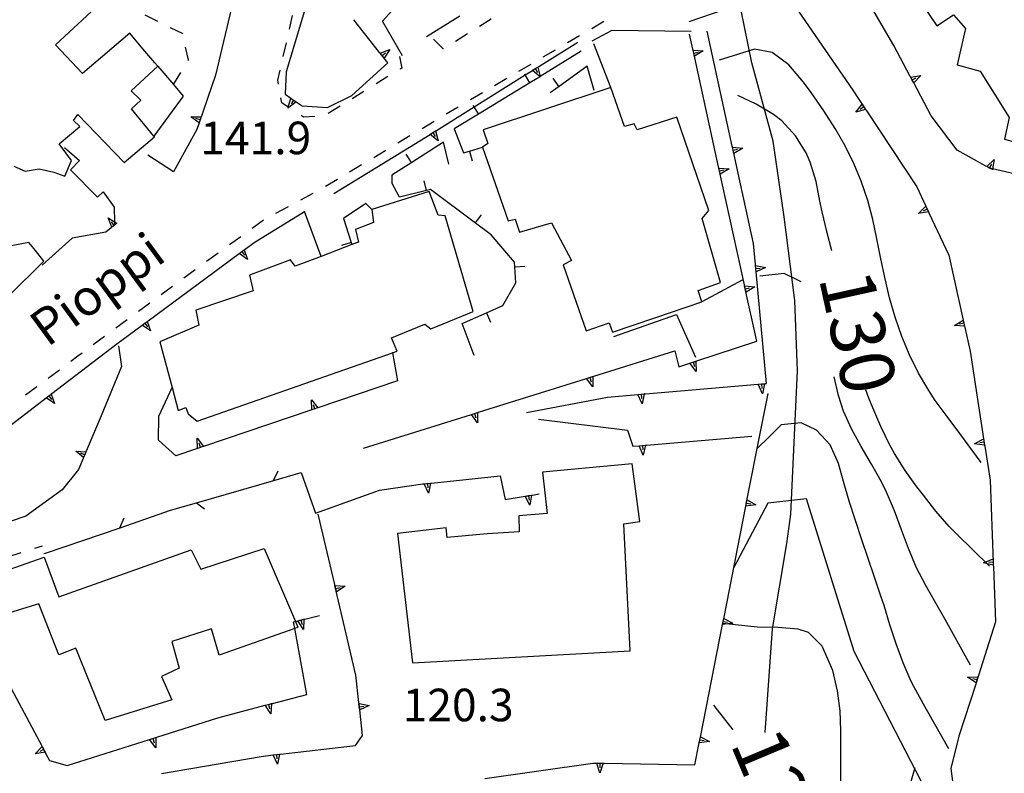
# Model space of a CAD drawing. Units: metres. Extents: x 482365 to 486304, y 4503083 to 4506174.
# Drawn here: x 482532 to 482630, y 4503227 to 4503302 of the extents above; entities that cross this region are included whole.
import ezdxf

# ---------------------------------------------------------------- set-up
doc = ezdxf.new("R2010")
doc.units = ezdxf.units.M
doc.header["$MEASUREMENT"] = 0
for name, color, linetype in [("'03 edificio civile", 250, 'Continuous'), ('curva direttrice a 10 mt', 254, 'Continuous'), ('curva intermedia a 2 mt', 254, 'Continuous'), ('EDIFICIO', 250, 'Continuous'), ('GRADINI', 254, 'Continuous'), ('IMPLUVIO', 254, 'Continuous'), ('marciapiede - spartitraffico', 254, 'Continuous'), ('muro di sostegno', 254, 'Continuous'), ('muro di sostegno v', 254, 'Continuous'), ('muro divisorio', 254, 'Continuous'), ('muro divisorio v', 254, 'Continuous'), ('punto quotato a terra', 254, 'Continuous'), ('recinzione', 254, 'Continuous'), ('recinzione v', 254, 'Continuous'), ('TOPO01', 250, 'Continuous'), ('TOPO02', 250, 'Continuous')]:
    doc.layers.add(name, color=color, linetype=linetype)
doc.styles.add('SIMPLEX', font='SIMPLEX')

msp = doc.modelspace()

# ---------------------------------------------------------------- linework, layer by layer
at = {"layer": "'03 edificio civile", "flags": 128}
msp.add_lwpolyline([(482533.983, 4503277.477), (482533.147, 4503278.524), (482532.468, 4503279.32), (482526.468, 4503278.195), (482530.405, 4503273.922)], close=True, dxfattribs=at)
at = {"layer": 'curva direttrice a 10 mt', "color": 254, "linetype": 'Continuous'}
msp.add_line((482602.546, 4503230.857), (482600.632, 4503233.311), dxfattribs=at)
at = {"layer": 'curva direttrice a 10 mt', "color": 254, "linetype": 'Continuous', "flags": 128}
for points in [[(482612.381, 4503278.515), (482611.865, 4503280.444), (482611.396, 4503282.389), (482611.193, 4503283.437), (482610.803, 4503285.405), (482610.232, 4503287.318), (482609.826, 4503288.24), (482608.756, 4503289.959), (482607.381, 4503291.428), (482606.568, 4503292.061), (482604.85, 4503293.084), (482603.029, 4503293.967)], [(482628.062, 4503247.141), (482624.765, 4503250.344), (482624.03, 4503251.094), (482622.726, 4503252.602), (482621.491, 4503254.188), (482620.843, 4503255.031), (482619.671, 4503256.655), (482618.6, 4503258.343), (482618.1, 4503259.241), (482617.232, 4503261.046), (482616.451, 4503262.898), (482616.068, 4503263.858), (482615.771, 4503264.663)]]:
    msp.add_lwpolyline(points, dxfattribs=at)
at = {"layer": 'curva intermedia a 2 mt', "color": 254, "linetype": 'Continuous'}
msp.add_line((482606.007, 4503253.42), (482602.616, 4503247.006), dxfattribs=at)
at = {"layer": 'curva intermedia a 2 mt', "color": 254, "linetype": 'Continuous', "flags": 128}
for points in [[(482627.232, 4503257.453), (482625.107, 4503260.328), (482623.834, 4503262.016), (482622.662, 4503263.633), (482622.014, 4503264.625), (482621.006, 4503266.351), (482620.115, 4503268.148), (482619.334, 4503269.999), (482618.662, 4503271.898), (482618.1, 4503273.843), (482617.662, 4503275.726), (482617.248, 4503277.702), (482616.865, 4503279.687), (482616.443, 4503281.624), (482615.951, 4503283.507), (482615.295, 4503285.444), (482614.561, 4503287.194), (482613.701, 4503288.937), (482612.701, 4503290.663), (482611.568, 4503292.429), (482610.311, 4503294.256), (482609.561, 4503295.279), (482608.084, 4503297.006), (482606.451, 4503298.225), (482604.662, 4503298.553), (482602.561, 4503297.904), (482601.17, 4503297.475)], [(482609.318, 4503275.42), (482607.623, 4503276.256), (482605.201, 4503275.99)], [(482626.155, 4503237.305), (482623.483, 4503242.125), (482622.71, 4503243.469), (482621.71, 4503245.211), (482620.788, 4503246.977), (482619.983, 4503248.89), (482619.304, 4503250.765), (482618.608, 4503252.648), (482617.827, 4503254.499), (482617.319, 4503255.523), (482616.319, 4503257.296), (482615.287, 4503259.046), (482614.327, 4503260.788), (482613.529, 4503262.554), (482613.029, 4503264.124), (482612.6, 4503265.968)], [(482624.007, 4503228.977), (482621.937, 4503232.641), (482621.491, 4503233.406), (482620.515, 4503235.156), (482620.257, 4503235.68), (482619.46, 4503237.515), (482618.772, 4503239.398), (482618.155, 4503241.312), (482617.562, 4503243.218), (482617.257, 4503244.155), (482616.632, 4503246.038), (482615.983, 4503247.905), (482615.343, 4503249.773), (482614.718, 4503251.671), (482614.108, 4503253.601), (482613.53, 4503255.569), (482613.021, 4503257.343), (482612.218, 4503259.202), (482610.843, 4503260.679), (482609.312, 4503261.382), (482607.343, 4503261.209), (482606.132, 4503260.014), (482604.944, 4503258.842)], [(482621.772, 4503224.797), (482614.608, 4503238.648), (482609.851, 4503253.851), (482606.007, 4503253.42)], [(482613.265, 4503217.429), (482613.265, 4503220.898), (482613.265, 4503222.444), (482613.257, 4503224.452), (482613.257, 4503226.452), (482613.265, 4503228.444), (482613.265, 4503230.78), (482613.187, 4503232.757), (482612.944, 4503234.749), (482612.46, 4503236.773), (482611.397, 4503239.179), (482610.038, 4503240.53), (482609.038, 4503240.882), (482607.015, 4503241.023), (482604.937, 4503241.068), (482601.522, 4503241.428)]]:
    msp.add_lwpolyline(points, dxfattribs=at)
at = {"layer": 'EDIFICIO', "linetype": 'Continuous', "flags": 128}
for points in [[(482634.528, 4503307.484), (482632.341, 4503306.141), (482628.614, 4503311.93), (482627.395, 4503312.203), (482625.052, 4503310.663), (482623.474, 4503309.46), (482624.333, 4503308.179), (482620.645, 4503305.96), (482620.333, 4503304.616), (482622.811, 4503300.89), (482624.482, 4503301.983), (482625.685, 4503300.609), (482624.842, 4503297), (482627.115, 4503296.367), (482630.029, 4503291.758), (482629.553, 4503289.602), (482633.811, 4503288.461), (482639.201, 4503287.384), (482642.881, 4503286.595), (482643.982, 4503290.962), (482643.232, 4503291.931), (482640.264, 4503292.814), (482642.779, 4503294.509)], [(482577.686, 4503290.535), (482578.146, 4503289.184), (482577.631, 4503288.809), (482580.186, 4503281.48), (482580.873, 4503281.645), (482581.304, 4503280.348), (482584.482, 4503281.285), (482586.475, 4503277.56), (482585.646, 4503277.099), (482587.92, 4503270.536), (482590.21, 4503271.356), (482590.537, 4503270.411), (482594.771, 4503271.841), (482599.451, 4503273.42), (482599.061, 4503274.545), (482601.303, 4503275.357), (482599.467, 4503281.717), (482600.123, 4503282.529), (482596.943, 4503291.802), (482593.014, 4503290.552), (482592.693, 4503291.13), (482591.756, 4503290.88), (482590.373, 4503294.747)], [(482545.507, 4503269.455), (482546.726, 4503264.923), (482547.343, 4503262.627), (482548.093, 4503262.924), (482548.327, 4503262.307), (482549.233, 4503261.572), (482568.655, 4503268.37), (482569.124, 4503268.534), (482568.577, 4503269.854), (482571.866, 4503271.199), (482572.491, 4503270.746), (482573.718, 4503271.238), (482576.694, 4503272.465), (482573.897, 4503281.98), (482573.218, 4503282.066), (482572.304, 4503284.41), (482566.616, 4503282.628), (482566.772, 4503281.339), (482564.991, 4503280.644), (482565.296, 4503279.378), (482564.623, 4503279.122), (482561.554, 4503277.956), (482558.976, 4503276.978), (482558.53, 4503277.603), (482554.444, 4503276.096), (482554.812, 4503274.533), (482549.085, 4503272.603), (482549.405, 4503271.111)], [(482583.593, 4503256.481), (482584.046, 4503252.364), (482581.241, 4503252.129), (482581.28, 4503250.56), (482578.077, 4503250.363), (482574.108, 4503249.98), (482574.007, 4503250.965), (482569.171, 4503250.395), (482570.655, 4503237.535), (482592.312, 4503238.716), (482591.671, 4503251.356), (482593.28, 4503251.583), (482592.491, 4503257.31)], [(482528.234, 4503246), (482534.016, 4503248.032), (482535.469, 4503244.102), (482548.632, 4503248.775), (482549.577, 4503246.853), (482555.897, 4503248.908), (482558.996, 4503241.632), (482559.241, 4503241.058), (482558.942, 4503240.952), (482551.406, 4503238.283), (482550.664, 4503240.893), (482546.695, 4503239.635), (482547.438, 4503236.978), (482545.695, 4503236.174), (482546.719, 4503233.846), (482540.063, 4503231.774), (482537.156, 4503238.985), (482535.469, 4503238.306), (482533.484, 4503243.392), (482529.688, 4503242.235)]]:
    msp.add_lwpolyline(points, close=True, dxfattribs=at)
msp.add_lwpolyline([(482530.991, 4503286.922), (482532.124, 4503286.422), (482533.507, 4503286.672), (482534.968, 4503286.337), (482536.062, 4503285.931), (482536.741, 4503287.501), (482535.507, 4503289.142), (482537.562, 4503290.884), (482536.913, 4503291.485), (482537.366, 4503292.071), (482541.952, 4503287.282), (482544.968, 4503289.845), (482544.923, 4503289.9), (482542.687, 4503292.626), (482543.616, 4503293.493), (482542.671, 4503294.431), (482545.311, 4503296.876), (482545.03, 4503297.204), (482543.834, 4503298.61), (482542.514, 4503300.157), (482537.827, 4503296.157), (482535.124, 4503298.993), (482538.717, 4503302.306)], dxfattribs=at)
at = {"layer": 'GRADINI', "linetype": 'Continuous', "flags": 128}
msp.add_lwpolyline([(482545.03, 4503297.204), (482545.311, 4503296.876), (482546.868, 4503295.052), (482547.851, 4503293.9), (482544.923, 4503289.9), (482544.905, 4503289.876)], dxfattribs=at)
at = {"layer": 'IMPLUVIO', "linetype": 'Continuous', "flags": 128}
for points in [[(482608.288, 4503252.312), (482608.967, 4503266.584), (482608.693, 4503273.568), (482607.623, 4503281.897), (482606.545, 4503289.42), (482604.396, 4503297.209), (482603.326, 4503302.584)], [(482605.741, 4503230.592), (482606.476, 4503240.905), (482607.89, 4503249.398), (482608.288, 4503252.312)]]:
    msp.add_lwpolyline(points, dxfattribs=at)
at = {"layer": 'marciapiede - spartitraffico'}
for p, q in [((482545.318, 4503301.329), (482544.068, 4503301.954)), ((482558.412, 4503300.564), (482558.725, 4503301.932)), ((482578.49, 4503301.566), (482577.303, 4503300.824)), ((482547.826, 4503300.088), (482546.577, 4503300.704)), ((482588.482, 4503300.638), (482589.693, 4503301.349)), ((482573.717, 4503298.598), (482572.725, 4503299.55)), ((482576.115, 4503300.09), (482574.928, 4503299.348)), ((482586.068, 4503299.224), (482587.279, 4503299.927)), ((482548.382, 4503297.502), (482548.068, 4503298.783)), ((482557.787, 4503297.838), (482558.1, 4503299.197)), ((482573.74, 4503298.613), (482573.717, 4503298.598)), ((482569.35, 4503297.847), (482569.584, 4503296.683)), ((482583.654, 4503297.801), (482584.865, 4503298.512)), ((482548.334, 4503297.432), (482548.382, 4503297.502)), ((482569.584, 4503296.683), (482569.404, 4503296.573)), ((482581.24, 4503296.387), (482582.451, 4503297.09)), ((482557.256, 4503295.494), (482557.482, 4503296.471)), ((482568.209, 4503295.839), (482567.021, 4503295.104)), ((482578.826, 4503294.965), (482580.029, 4503295.676)), ((482557.327, 4503295.103), (482557.256, 4503295.494)), ((482557.646, 4503293.228), (482557.561, 4503293.721)), ((482565.826, 4503294.362), (482564.639, 4503293.628)), ((482576.412, 4503293.551), (482577.615, 4503294.262)), ((482563.443, 4503292.894), (482562.256, 4503292.159)), ((482574.006, 4503292.121), (482575.209, 4503292.84)), ((482559.804, 4503291.815), (482559.569, 4503291.971)), ((482560.92, 4503291.878), (482559.804, 4503291.815)), ((482571.6, 4503290.683), (482572.803, 4503291.401)), ((482569.201, 4503289.245), (482570.396, 4503289.964)), ((482566.795, 4503287.808), (482567.998, 4503288.526)), ((482564.389, 4503286.37), (482565.593, 4503287.089)), ((482561.991, 4503284.933), (482563.194, 4503285.651)), ((482559.53, 4503283.589), (482560.765, 4503284.253)), ((482557.069, 4503282.26), (482558.304, 4503282.924)), ((482554.71, 4503280.768), (482555.843, 4503281.588)), ((482552.437, 4503279.127), (482553.577, 4503279.947)), ((482550.171, 4503277.478), (482551.304, 4503278.299)), ((482547.913, 4503275.822), (482549.046, 4503276.65)), ((482545.663, 4503274.166), (482546.788, 4503274.994)), ((482543.405, 4503272.501), (482544.53, 4503273.329)), ((482541.147, 4503270.845), (482542.28, 4503271.673)), ((482538.897, 4503269.181), (482540.022, 4503270.009)), ((482537.366, 4503268.056), (482537.772, 4503268.352)), ((482536.647, 4503267.517), (482537.366, 4503268.056)), ((482534.397, 4503265.845), (482535.522, 4503266.681)), ((482532.155, 4503264.173), (482533.272, 4503265.009)), ((482533.063, 4503248.915), (482533.827, 4503249.157)), ((482530.398, 4503248.056), (482531.734, 4503248.485))]:
    msp.add_line(p, q, dxfattribs=at)
at = {"layer": 'marciapiede - spartitraffico', "flags": 128}
for points in [[(482546.866, 4503295.048), (482546.868, 4503295.052), (482547.6, 4503296.236)], [(482558.396, 4503292.736), (482558.35, 4503292.767), (482558.298, 4503292.801), (482557.646, 4503293.228)]]:
    msp.add_lwpolyline(points, dxfattribs=at)
at = {"layer": 'muro di sostegno'}
for p, q in [((482560.482, 4503304.292), (482558.076, 4503296.314)), ((482567.662, 4503301.362), (482570.334, 4503304.339)), ((482598.17, 4503301.325), (482606.014, 4503304.022)), ((482552.646, 4503302.674), (482551.046, 4503295.978)), ((482609.006, 4503302.389), (482614.475, 4503294.491)), ((482567.365, 4503298.253), (482564.826, 4503301.487)), ((482569.662, 4503297.909), (482567.662, 4503301.362)), ((482590.475, 4503300.427), (482588.506, 4503299.356)), ((482598.373, 4503300.317), (482590.475, 4503300.427)), ((482598.545, 4503298.583), (482598.225, 4503300.052)), ((482602.467, 4503288.928), (482599.967, 4503300.356)), ((482583.209, 4503296.848), (482587.1, 4503299.278)), ((482620.178, 4503295.866), (482618.553, 4503298.929)), ((482564.6, 4503293.956), (482568.186, 4503297.214)), ((482558.076, 4503296.314), (482557.975, 4503294.088)), ((482562.201, 4503292.769), (482564.6, 4503293.956)), ((482559.162, 4503293.269), (482559.671, 4503292.917)), ((482559.671, 4503292.917), (482562.201, 4503292.769)), ((482615.795, 4503292.491), (482620.826, 4503284.858)), ((482624.85, 4503288.508), (482622.264, 4503291.929)), ((482549.382, 4503291.143), (482549.194, 4503290.588)), ((482549.194, 4503290.588), (482546.866, 4503286.353)), ((482536.046, 4503288.798), (482537.53, 4503287.493)), ((482562.811, 4503284.206), (482571.381, 4503289.448)), ((482546.866, 4503286.353), (482544.335, 4503288.032)), ((482627.709, 4503286.945), (482624.85, 4503288.508)), ((482537.53, 4503287.493), (482536.624, 4503286.563)), ((482536.624, 4503286.563), (482539.304, 4503283.845)), ((482539.304, 4503283.845), (482539.866, 4503284.392)), ((482539.866, 4503284.392), (482540.968, 4503282.837)), ((482554.897, 4503279.338), (482559.897, 4503282.425)), ((482622.037, 4503282.273), (482624.014, 4503278.078)), ((482540.132, 4503280.352), (482536.804, 4503279.751)), ((482540.671, 4503280.782), (482540.132, 4503280.352)), ((482536.804, 4503279.751), (482533.804, 4503277.071)), ((482554.007, 4503278.682), (482554.897, 4503279.338)), ((482604.771, 4503277.162), (482604.584, 4503279.232)), ((482603.467, 4503275.592), (482599.451, 4503273.42)), ((482590.686, 4503269.997), (482596.912, 4503272.17)), ((482596.912, 4503272.17), (482598.804, 4503267.936)), ((482625.607, 4503270.891), (482626.131, 4503268.539)), ((482534.78, 4503264.321), (482541.241, 4503269.251)), ((482598.952, 4503267.553), (482604.896, 4503269.537)), ((482541.413, 4503269.056), (482541.694, 4503266.993)), ((482588.679, 4503266.028), (482596.757, 4503268.56)), ((482596.757, 4503268.56), (482597.162, 4503266.959)), ((482541.694, 4503266.993), (482539.663, 4503262.095)), ((482605.787, 4503265.295), (482605.873, 4503265.303)), ((482545.421, 4503262.049), (482546.726, 4503264.923)), ((482605.241, 4503260.342), (482606.021, 4503264.311)), ((482581.991, 4503262.41), (482590.046, 4503263.958)), ((482545.366, 4503259.674), (482545.421, 4503262.049)), ((482583.179, 4503261.747), (482592.038, 4503260.677)), ((482592.038, 4503260.677), (482592.577, 4503259.06)), ((482547.093, 4503258.127), (482545.366, 4503259.674)), ((482593.944, 4503259.177), (482604.429, 4503260.061)), ((482603.96, 4503253.826), (482605.241, 4503260.342)), ((482549.163, 4503258.822), (482547.093, 4503258.127)), ((482627.592, 4503259.063), (482628.115, 4503255.68)), ((482537.89, 4503257.837), (482537.437, 4503256.751)), ((482537.437, 4503256.751), (482535.797, 4503254.743)), ((482572.554, 4503255.41), (482579.374, 4503256.113)), ((482579.374, 4503256.113), (482579.866, 4503253.777)), ((482535.797, 4503254.743), (482532.172, 4503252.11)), ((482561.007, 4503252.394), (482567.366, 4503254.683)), ((482567.366, 4503254.683), (482571.687, 4503255.316)), ((482582.593, 4503254.216), (482583.241, 4503254.317)), ((482562.913, 4503245.315), (482561.28, 4503252.3)), ((482628.444, 4503247.109), (482628.655, 4503241.602)), ((482559.952, 4503241.878), (482561.383, 4503242.237)), ((482565.32, 4503233.573), (482565.023, 4503236.284)), ((482626.687, 4503235.414), (482625.022, 4503230.211)), ((482556.719, 4503233.487), (482560.125, 4503234.386)), ((482545.203, 4503230.127), (482551.273, 4503232.057)), ((482564.977, 4503229.308), (482565.672, 4503230.308)), ((482625.022, 4503230.211), (482624.202, 4503227)), ((482557.531, 4503228.44), (482564.977, 4503229.308)), ((482534.148, 4503228.54), (482534.531, 4503227.821)), ((482545.695, 4503226.502), (482555.594, 4503228.214)), ((482534.531, 4503227.821), (482536.281, 4503227.298)), ((482577.836, 4503226.027), (482588.577, 4503227.552)), ((482589.726, 4503227.528), (482598.757, 4503227.365)), ((482619.897, 4503224.477), (482620.663, 4503227.117))]:
    msp.add_line(p, q, dxfattribs=at)
at = {"layer": 'muro di sostegno', "flags": 128}
for points in [[(482618.553, 4503298.929), (482614.631, 4503305.671), (482614.318, 4503306.21), (482614.264, 4503306.304)], [(482601.107, 4503286.857), (482598.569, 4503298.474), (482598.545, 4503298.583)], [(482568.186, 4503297.214), (482567.432, 4503298.168), (482567.365, 4503298.253)], [(482573.037, 4503290.488), (482576.781, 4503292.828), (482581.869, 4503296.011), (482582.579, 4503296.455), (482582.857, 4503296.629), (482583.118, 4503296.791), (482583.209, 4503296.848)], [(482551.046, 4503295.978), (482549.417, 4503291.246), (482549.382, 4503291.143)], [(482622.264, 4503291.929), (482620.526, 4503295.208), (482620.371, 4503295.502), (482620.23, 4503295.768), (482620.178, 4503295.866)], [(482557.975, 4503294.088), (482558.545, 4503293.695), (482558.553, 4503293.689), (482558.816, 4503293.507), (482559.069, 4503293.333), (482559.162, 4503293.269)], [(482614.475, 4503294.491), (482615.734, 4503292.583), (482615.795, 4503292.491)], [(482571.381, 4503289.448), (482572.409, 4503290.093), (482572.687, 4503290.268), (482572.946, 4503290.43), (482573.037, 4503290.488)], [(482604.584, 4503279.232), (482602.491, 4503288.817), (482602.467, 4503288.928)], [(482603.67, 4503275.131), (482601.131, 4503286.747), (482601.107, 4503286.857)], [(482628.076, 4503286.742), (482628.073, 4503286.743), (482627.804, 4503286.892), (482627.709, 4503286.945)], [(482633.1, 4503285.563), (482628.373, 4503286.672), (482628.076, 4503286.742)], [(482620.826, 4503284.858), (482621.718, 4503282.953), (482621.857, 4503282.656), (482621.99, 4503282.373), (482622.037, 4503282.273)], [(482540.968, 4503282.837), (482541.006, 4503281.405), (482541.015, 4503281.063), (482541.015, 4503281.056)], [(482541.015, 4503281.056), (482540.755, 4503280.849), (482540.671, 4503280.782)], [(482544.358, 4503271.557), (482553.404, 4503278.237), (482553.413, 4503278.244), (482553.673, 4503278.436), (482553.917, 4503278.616), (482554.007, 4503278.682)], [(482624.014, 4503278.078), (482625.444, 4503271.625), (482625.515, 4503271.305), (482625.583, 4503271.001), (482625.607, 4503270.891)], [(482605.873, 4503265.303), (482604.84, 4503276.423), (482604.782, 4503277.051), (482604.771, 4503277.162)], [(482604.896, 4503269.537), (482603.694, 4503275.021), (482603.67, 4503275.131)], [(482541.241, 4503269.251), (482543.757, 4503271.111), (482543.765, 4503271.118), (482544.025, 4503271.31), (482544.269, 4503271.491), (482544.358, 4503271.557)], [(482568.647, 4503268.417), (482568.655, 4503268.37), (482569.155, 4503265.558)], [(482626.131, 4503268.539), (482627.575, 4503259.173), (482627.592, 4503259.063)], [(482597.162, 4503266.959), (482598.851, 4503267.519), (482598.952, 4503267.553)], [(482569.155, 4503265.558), (482561.24, 4503262.887), (482561.233, 4503262.886), (482561.114, 4503262.845), (482560.927, 4503262.781), (482560.64, 4503262.685), (482560.538, 4503262.651)], [(482577.226, 4503262.449), (482587.97, 4503265.806), (482588.28, 4503265.903), (482588.577, 4503265.996), (482588.679, 4503266.028)], [(482593.827, 4503264.278), (482605.046, 4503265.232), (482605.053, 4503265.232), (482605.374, 4503265.26), (482605.676, 4503265.286), (482605.679, 4503265.287), (482605.787, 4503265.295)], [(482525.25, 4503257.031), (482534.193, 4503263.872), (482534.457, 4503264.073), (482534.692, 4503264.253), (482534.78, 4503264.321)], [(482590.046, 4503263.958), (482593.085, 4503264.216), (482593.093, 4503264.216), (482593.413, 4503264.244), (482593.716, 4503264.269), (482593.827, 4503264.278)], [(482560.538, 4503262.651), (482549.866, 4503259.058), (482549.858, 4503259.056), (482549.705, 4503259.004), (482549.552, 4503258.952), (482549.265, 4503258.856), (482549.163, 4503258.822)], [(482565.772, 4503258.862), (482576.517, 4503262.227), (482576.522, 4503262.229), (482576.827, 4503262.324), (482577.124, 4503262.417), (482577.226, 4503262.449)], [(482539.663, 4503262.095), (482537.931, 4503257.936), (482537.89, 4503257.837)], [(482592.577, 4503259.06), (482593.202, 4503259.114), (482593.21, 4503259.114), (482593.53, 4503259.142), (482593.833, 4503259.168), (482593.835, 4503259.169), (482593.944, 4503259.177)], [(482628.115, 4503255.68), (482628.428, 4503247.531), (482628.439, 4503247.222), (482628.444, 4503247.109)], [(482571.687, 4503255.316), (482571.813, 4503255.329), (482572.041, 4503255.354), (482572.14, 4503255.364), (482572.442, 4503255.398), (482572.554, 4503255.41)], [(482579.866, 4503253.777), (482581.852, 4503254.097), (482581.858, 4503254.098), (482582.18, 4503254.149), (482582.482, 4503254.198), (482582.593, 4503254.216)], [(482601.647, 4503242.053), (482603.817, 4503253.101), (482603.88, 4503253.419), (482603.939, 4503253.72), (482603.96, 4503253.826)], [(482532.172, 4503252.11), (482529.318, 4503251.144), (482529.313, 4503251.142), (482529.006, 4503251.037), (482528.718, 4503250.941), (482528.617, 4503250.906)], [(482565.023, 4503236.284), (482562.939, 4503245.205), (482562.913, 4503245.315)], [(482558.827, 4503241.589), (482558.996, 4503241.632), (482559.236, 4503241.694), (482559.554, 4503241.776), (482559.851, 4503241.852), (482559.952, 4503241.878)], [(482599.327, 4503230.279), (482601.504, 4503241.327), (482601.567, 4503241.646), (482601.626, 4503241.946), (482601.647, 4503242.053)], [(482560.125, 4503234.386), (482558.942, 4503240.952), (482558.827, 4503241.589)], [(482628.655, 4503241.602), (482626.721, 4503235.52), (482626.687, 4503235.414)], [(482530.203, 4503235.977), (482533.799, 4503229.198), (482533.955, 4503228.904), (482534.095, 4503228.639), (482534.148, 4503228.54)], [(482551.273, 4503232.057), (482556, 4503233.299), (482556.008, 4503233.3), (482556.312, 4503233.379), (482556.616, 4503233.46), (482556.719, 4503233.487)], [(482565.672, 4503230.308), (482565.399, 4503232.832), (482565.398, 4503232.839), (482565.364, 4503233.16), (482565.332, 4503233.462), (482565.32, 4503233.573)], [(482536.281, 4503227.298), (482545.102, 4503230.095), (482545.203, 4503230.127)], [(482598.757, 4503227.365), (482599.185, 4503229.554), (482599.248, 4503229.872), (482599.306, 4503230.173), (482599.327, 4503230.279)], [(482555.594, 4503228.214), (482556.789, 4503228.353), (482556.797, 4503228.354), (482557.109, 4503228.39), (482557.419, 4503228.427), (482557.531, 4503228.44)], [(482588.577, 4503227.552), (482589.304, 4503227.537), (482589.615, 4503227.531), (482589.726, 4503227.528)], [(482624.202, 4503227), (482624.569, 4503224.227), (482624.608, 4503223.922), (482624.61, 4503223.915), (482624.624, 4503223.805)]]:
    msp.add_lwpolyline(points, dxfattribs=at)
at = {"layer": 'muro di sostegno v'}
for p, q in [((482567.631, 4503297.933), (482567.975, 4503298.206)), ((482568.389, 4503298.534), (482567.834, 4503297.675)), ((482598.64, 4503298.178), (482599.068, 4503298.279)), ((482599.584, 4503298.388), (482598.709, 4503297.856)), ((482582.584, 4503296.465), (482583.115, 4503296.793)), ((482582.857, 4503296.629), (482583.092, 4503296.254)), ((482614.756, 4503292.296), (482615.381, 4503293.108)), ((482615.568, 4503292.827), (482615.201, 4503292.577)), ((482548.593, 4503291.853), (482549.616, 4503291.853)), ((482572.412, 4503290.104), (482572.943, 4503290.433)), ((482572.687, 4503290.268), (482572.92, 4503289.895)), ((482602.562, 4503288.522), (482602.99, 4503288.615)), ((482603.506, 4503288.732), (482602.631, 4503288.201)), ((482602.146, 4503286.662), (482601.271, 4503286.131)), ((482620.982, 4503282.233), (482621.718, 4503282.953)), ((482621.725, 4503282.944), (482621.99, 4503282.382)), ((482621.857, 4503282.656), (482621.459, 4503282.46)), ((482540.983, 4503281.04), (482540.702, 4503281.384)), ((482554.249, 4503277.658), (482553.404, 4503278.237)), ((482604.834, 4503276.428), (482604.779, 4503277.052)), ((482604.811, 4503276.748), (482605.256, 4503276.795)), ((482603.765, 4503274.725), (482604.193, 4503274.826)), ((482604.709, 4503274.936), (482603.834, 4503274.404)), ((482624.568, 4503271.086), (482625.444, 4503271.625)), ((482544.601, 4503270.533), (482543.757, 4503271.111)), ((482598.873, 4503266.506), (482598.249, 4503267.318)), ((482598.562, 4503267.419), (482598.702, 4503266.998)), ((482587.976, 4503265.81), (482588.569, 4503265.997)), ((482588.28, 4503265.903), (482588.413, 4503265.481)), ((482605.459, 4503264.295), (482605.046, 4503265.232)), ((482560.616, 4503263.698), (482561.24, 4503262.887)), ((482593.499, 4503263.278), (482593.085, 4503264.216)), ((482576.522, 4503262.229), (482577.116, 4503262.418)), ((482576.827, 4503262.324), (482576.96, 4503261.902)), ((482549.241, 4503259.869), (482549.866, 4503259.058)), ((482626.568, 4503259.32), (482627.475, 4503259.797)), ((482627.521, 4503259.469), (482627.084, 4503259.399)), ((482537.147, 4503258.587), (482538.171, 4503258.524)), ((482593.616, 4503258.177), (482593.202, 4503259.114)), ((482538.039, 4503258.22), (482537.624, 4503258.384)), ((482572.14, 4503255.364), (482572.187, 4503254.926)), ((482603.812, 4503253.107), (482603.929, 4503253.717)), ((482627.46, 4503247.484), (482628.413, 4503247.859)), ((482563.085, 4503244.597), (482562.944, 4503245.205)), ((482563.015, 4503244.909), (482563.444, 4503245.011)), ((482563.952, 4503245.136), (482563.085, 4503244.589)), ((482559.241, 4503241.698), (482559.851, 4503241.854)), ((482559.554, 4503241.776), (482559.663, 4503241.347)), ((482601.499, 4503241.334), (482601.616, 4503241.943)), ((482625.882, 4503236.102), (482626.905, 4503236.125)), ((482556.57, 4503232.448), (482556, 4503233.299)), ((482556.312, 4503233.379), (482556.43, 4503232.948)), ((482566.328, 4503233.269), (482565.399, 4503232.832)), ((482544.508, 4503229.9), (482545.102, 4503230.088)), ((482544.813, 4503229.994), (482544.953, 4503229.572)), ((482599.179, 4503229.561), (482599.296, 4503230.17)), ((482533.813, 4503229.196), (482534.102, 4503228.641)), ((482545.109, 4503229.08), (482544.5, 4503229.9)), ((482557.234, 4503227.433), (482556.789, 4503228.353)), ((482589.297, 4503226.56), (482588.976, 4503227.536))]:
    msp.add_line(p, q, dxfattribs=at)
at = {"layer": 'muro di sostegno v', "flags": 128}
for points in [[(482567.428, 4503298.167), (482567.432, 4503298.168), (482567.445, 4503298.173), (482568.389, 4503298.534)], [(482567.826, 4503297.683), (482567.631, 4503297.933), (482567.445, 4503298.173), (482567.443, 4503298.175)], [(482598.561, 4503298.474), (482598.569, 4503298.474), (482598.576, 4503298.474), (482599.584, 4503298.388)], [(482598.709, 4503297.864), (482598.64, 4503298.178), (482598.576, 4503298.474)], [(482583.115, 4503296.801), (482583.118, 4503296.791), (482583.364, 4503295.844), (482583.373, 4503295.809)], [(482583.373, 4503295.809), (482583.345, 4503295.832), (482582.579, 4503296.455), (482582.576, 4503296.457)], [(482620.217, 4503295.765), (482620.23, 4503295.768), (482621.225, 4503295.952)], [(482620.514, 4503295.21), (482620.364, 4503295.499), (482620.225, 4503295.765)], [(482620.364, 4503295.499), (482620.371, 4503295.502), (482620.756, 4503295.71)], [(482621.225, 4503295.952), (482620.526, 4503295.208), (482620.521, 4503295.202)], [(482558.271, 4503292.705), (482558.298, 4503292.801), (482558.545, 4503293.695), (482558.545, 4503293.697)], [(482558.553, 4503293.689), (482558.818, 4503293.51), (482559.068, 4503293.338)], [(482559.076, 4503293.338), (482559.069, 4503293.333), (482558.35, 4503292.767), (482558.271, 4503292.705)], [(482558.818, 4503293.51), (482558.816, 4503293.507), (482558.568, 4503293.143)], [(482615.389, 4503293.101), (482615.568, 4503292.827), (482615.729, 4503292.582), (482615.732, 4503292.577)], [(482549.421, 4503291.244), (482549.417, 4503291.246), (482548.593, 4503291.853)], [(482549.616, 4503291.846), (482549.512, 4503291.542), (482549.413, 4503291.252)], [(482615.74, 4503292.585), (482615.734, 4503292.583), (482615.729, 4503292.582), (482614.756, 4503292.296)], [(482549.514, 4503291.541), (482549.512, 4503291.542), (482549.093, 4503291.682)], [(482573.201, 4503289.449), (482572.409, 4503290.093), (482572.404, 4503290.098)], [(482572.943, 4503290.44), (482572.946, 4503290.43), (482573.201, 4503289.449)], [(482602.482, 4503288.818), (482602.491, 4503288.817), (482602.498, 4503288.817), (482603.506, 4503288.732)], [(482602.631, 4503288.209), (482602.562, 4503288.522), (482602.498, 4503288.817)], [(482627.795, 4503286.883), (482627.804, 4503286.892), (482628.529, 4503287.594)], [(482628.35, 4503286.586), (482628.07, 4503286.738), (482627.803, 4503286.883)], [(482628.068, 4503286.734), (482628.07, 4503286.738), (482628.073, 4503286.743), (482628.279, 4503287.125)], [(482628.529, 4503287.594), (482628.373, 4503286.672), (482628.357, 4503286.578)], [(482601.123, 4503286.748), (482601.131, 4503286.747), (482601.139, 4503286.747), (482602.146, 4503286.662)], [(482601.271, 4503286.139), (482601.203, 4503286.451), (482601.139, 4503286.747)], [(482601.201, 4503286.451), (482601.203, 4503286.451), (482601.631, 4503286.553)], [(482621.998, 4503282.374), (482621.99, 4503282.373), (482620.982, 4503282.233)], [(482540.382, 4503281.798), (482541.006, 4503281.405), (482541.249, 4503281.251)], [(482540.757, 4503280.845), (482540.755, 4503280.849), (482540.753, 4503280.855), (482540.382, 4503281.798)], [(482541.241, 4503281.243), (482541.015, 4503281.063), (482540.753, 4503280.855), (482540.749, 4503280.852)], [(482553.413, 4503278.244), (482553.671, 4503278.439), (482553.913, 4503278.619)], [(482553.671, 4503278.439), (482553.673, 4503278.436), (482553.937, 4503278.088)], [(482553.913, 4503278.627), (482553.917, 4503278.616), (482554.249, 4503277.658)], [(482604.771, 4503277.053), (482604.779, 4503277.052), (482604.782, 4503277.051), (482605.771, 4503276.842)], [(482605.771, 4503276.842), (482604.84, 4503276.423), (482604.834, 4503276.42)], [(482603.686, 4503275.022), (482603.694, 4503275.021), (482603.701, 4503275.021), (482604.709, 4503274.936)], [(482603.834, 4503274.412), (482603.765, 4503274.725), (482603.701, 4503275.021)], [(482543.765, 4503271.118), (482544.023, 4503271.312), (482544.265, 4503271.493)], [(482544.023, 4503271.312), (482544.025, 4503271.31), (482544.288, 4503270.963)], [(482544.265, 4503271.501), (482544.269, 4503271.491), (482544.601, 4503270.533)], [(482625.515, 4503271.305), (482625.511, 4503271.304), (482625.084, 4503271.203)], [(482625.443, 4503271.617), (482625.511, 4503271.304), (482625.576, 4503271.008)], [(482625.592, 4503271), (482625.583, 4503271.001), (482624.568, 4503271.086)], [(482598.257, 4503267.318), (482598.562, 4503267.419), (482598.851, 4503267.514)], [(482598.85, 4503267.529), (482598.851, 4503267.519), (482598.851, 4503267.514), (482598.873, 4503266.506)], [(482588.577, 4503264.981), (482587.97, 4503265.806), (482587.968, 4503265.81)], [(482588.577, 4503266.005), (482588.577, 4503265.996), (482588.577, 4503264.981)], [(482605.053, 4503265.232), (482605.374, 4503265.26), (482605.676, 4503265.286), (482605.679, 4503265.287)], [(482605.373, 4503265.264), (482605.374, 4503265.26), (482605.412, 4503264.818)], [(482605.679, 4503265.295), (482605.676, 4503265.286), (482605.459, 4503264.295)], [(482534.194, 4503263.884), (482534.689, 4503264.263), (482534.694, 4503264.267)], [(482534.687, 4503264.267), (482534.689, 4503264.263), (482534.692, 4503264.253), (482535.038, 4503263.306)], [(482593.093, 4503264.216), (482593.413, 4503264.244), (482593.717, 4503264.271)], [(482593.718, 4503264.278), (482593.717, 4503264.271), (482593.716, 4503264.269), (482593.499, 4503263.278)], [(482535.038, 4503263.306), (482534.193, 4503263.872), (482534.187, 4503263.876)], [(482534.452, 4503264.079), (482534.457, 4503264.073), (482534.726, 4503263.727)], [(482560.64, 4503262.675), (482560.64, 4503262.683), (482560.64, 4503262.685), (482560.616, 4503263.698)], [(482593.413, 4503264.247), (482593.413, 4503264.244), (482593.452, 4503263.802)], [(482561.233, 4503262.886), (482561.114, 4503262.845), (482560.927, 4503262.781), (482560.64, 4503262.683)], [(482560.929, 4503262.776), (482560.927, 4503262.781), (482560.788, 4503263.198)], [(482577.124, 4503262.426), (482577.124, 4503262.417), (482577.124, 4503261.402)], [(482577.124, 4503261.402), (482576.517, 4503262.227), (482576.515, 4503262.23)], [(482549.265, 4503258.846), (482549.265, 4503258.853), (482549.265, 4503258.856), (482549.241, 4503259.869)], [(482549.554, 4503258.947), (482549.552, 4503258.952), (482549.413, 4503259.369)], [(482627.475, 4503259.789), (482627.568, 4503259.174), (482627.568, 4503259.172)], [(482537.937, 4503257.931), (482537.931, 4503257.936), (482537.923, 4503257.943), (482537.147, 4503258.587)], [(482538.163, 4503258.517), (482538.039, 4503258.22), (482537.923, 4503257.943), (482537.921, 4503257.938)], [(482549.858, 4503259.056), (482549.705, 4503259.004), (482549.552, 4503258.952), (482549.265, 4503258.853)], [(482593.21, 4503259.114), (482593.53, 4503259.142), (482593.833, 4503259.168), (482593.835, 4503259.169)], [(482593.53, 4503259.146), (482593.53, 4503259.142), (482593.569, 4503258.7)], [(482593.835, 4503259.177), (482593.833, 4503259.168), (482593.616, 4503258.177)], [(482627.584, 4503259.172), (482627.575, 4503259.173), (482627.568, 4503259.174), (482626.568, 4503259.32)], [(482572.241, 4503254.402), (482571.813, 4503255.329), (482571.812, 4503255.332)], [(482571.819, 4503255.332), (482572.041, 4503255.354), (482572.14, 4503255.364), (482572.441, 4503255.394), (482572.444, 4503255.395)], [(482572.444, 4503255.41), (482572.442, 4503255.398), (482572.441, 4503255.394), (482572.241, 4503254.402)], [(482582.335, 4503253.192), (482581.852, 4503254.097), (482581.851, 4503254.099)], [(482581.858, 4503254.098), (482582.179, 4503254.152), (482582.476, 4503254.2)], [(482582.179, 4503254.152), (482582.18, 4503254.149), (482582.249, 4503253.716)], [(482582.483, 4503254.208), (482582.482, 4503254.198), (482582.335, 4503253.192)], [(482603.929, 4503253.725), (482603.939, 4503253.72), (482604.827, 4503253.24)], [(482604.827, 4503253.24), (482603.817, 4503253.101), (482603.812, 4503253.1)], [(482603.874, 4503253.42), (482603.88, 4503253.419), (482604.312, 4503253.334)], [(482628.413, 4503247.852), (482628.425, 4503247.531), (482628.437, 4503247.227)], [(482628.452, 4503247.219), (482628.439, 4503247.222), (482627.46, 4503247.484)], [(482628.428, 4503247.531), (482628.425, 4503247.531), (482627.983, 4503247.508)], [(482562.929, 4503245.206), (482562.939, 4503245.205), (482562.944, 4503245.205), (482563.952, 4503245.136)], [(482559.851, 4503241.862), (482559.851, 4503241.854), (482559.851, 4503241.852), (482559.796, 4503240.839)], [(482601.616, 4503241.951), (482601.626, 4503241.946), (482602.515, 4503241.467)], [(482559.796, 4503240.839), (482559.236, 4503241.694), (482559.233, 4503241.698)], [(482602.515, 4503241.467), (482601.504, 4503241.327), (482601.499, 4503241.326)], [(482601.562, 4503241.647), (482601.567, 4503241.646), (482601.999, 4503241.561)], [(482626.726, 4503235.516), (482626.721, 4503235.52), (482625.882, 4503236.102)], [(482626.812, 4503235.813), (482626.809, 4503235.814), (482626.39, 4503235.945)], [(482626.905, 4503236.117), (482626.809, 4503235.814), (482626.718, 4503235.524)], [(482556.008, 4503233.3), (482556.312, 4503233.379), (482556.609, 4503233.456)], [(482556.617, 4503233.472), (482556.616, 4503233.46), (482556.57, 4503232.448)], [(482565.32, 4503233.464), (482565.328, 4503233.463), (482565.332, 4503233.462), (482566.328, 4503233.269)], [(482565.398, 4503232.839), (482565.362, 4503233.16), (482565.328, 4503233.463)], [(482565.359, 4503233.159), (482565.362, 4503233.16), (482565.364, 4503233.16), (482565.797, 4503233.214)], [(482545.102, 4503230.103), (482545.102, 4503230.095), (482545.102, 4503230.088), (482545.109, 4503229.08)], [(482599.296, 4503230.178), (482599.306, 4503230.173), (482600.194, 4503229.693)], [(482533.102, 4503228.454), (482533.799, 4503229.198), (482533.805, 4503229.204)], [(482600.194, 4503229.693), (482599.185, 4503229.554), (482599.179, 4503229.553)], [(482599.241, 4503229.873), (482599.248, 4503229.872), (482599.679, 4503229.787)], [(482534.109, 4503228.642), (482534.102, 4503228.641), (482534.095, 4503228.639), (482533.102, 4503228.454)], [(482533.961, 4503228.907), (482533.955, 4503228.904), (482533.57, 4503228.696)], [(482556.797, 4503228.354), (482557.109, 4503228.39), (482557.414, 4503228.425)], [(482557.109, 4503228.394), (482557.109, 4503228.39), (482557.164, 4503227.956)], [(482557.422, 4503228.44), (482557.419, 4503228.427), (482557.234, 4503227.433)], [(482588.983, 4503227.536), (482589.304, 4503227.532), (482589.608, 4503227.528)], [(482589.304, 4503227.537), (482589.304, 4503227.532), (482589.297, 4503227.091)], [(482589.616, 4503227.536), (482589.615, 4503227.531), (482589.297, 4503226.56)]]:
    msp.add_lwpolyline(points, dxfattribs=at)
at = {"layer": 'muro divisorio'}
for p, q in [((482575.365, 4503301.84), (482572.029, 4503299.8)), ((482590.373, 4503294.747), (482588.693, 4503299.114)), ((482588.045, 4503296.888), (482585.232, 4503294.855)), ((482588.74, 4503294.45), (482588.045, 4503296.888)), ((482583.045, 4503295.645), (482582.342, 4503295.223)), ((482582.342, 4503295.223), (482577.209, 4503292.113)), ((482585.232, 4503294.855), (482584.342, 4503294.215)), ((482577.209, 4503292.113), (482574.803, 4503290.66)), ((482574.803, 4503290.66), (482575.74, 4503288.254)), ((482573.74, 4503289.324), (482570.576, 4503287.3)), ((482574.264, 4503287.145), (482573.74, 4503289.324)), ((482576.318, 4503288.426), (482577.631, 4503288.809)), ((482575.74, 4503288.254), (482576.318, 4503288.426)), ((482570.576, 4503287.3), (482568.592, 4503286.026)), ((482568.592, 4503286.026), (482568.6, 4503285.284)), ((482569.35, 4503283.847), (482568.6, 4503285.284)), ((482572.045, 4503284.511), (482569.35, 4503283.847)), ((482572.452, 4503284.613), (482572.045, 4503284.511)), ((482576.928, 4503281.27), (482572.452, 4503284.613)), ((482566.021, 4503283.206), (482563.796, 4503281.729)), ((482566.616, 4503282.628), (482566.021, 4503283.206)), ((482561.554, 4503277.956), (482559.897, 4503282.425)), ((482563.796, 4503281.729), (482564.554, 4503279.347)), ((482578.475, 4503280.113), (482576.928, 4503281.27)), ((482580.811, 4503277.363), (482578.475, 4503280.113)), ((482580.843, 4503276.91), (482580.811, 4503277.363)), ((482580.944, 4503275.324), (482580.843, 4503276.91)), ((482579.64, 4503273.059), (482580.944, 4503275.324)), ((482575.608, 4503271.27), (482577.999, 4503272.332)), ((482577.999, 4503272.332), (482579.64, 4503273.059)), ((482576.78, 4503268.09), (482575.608, 4503271.27))]:
    msp.add_line(p, q, dxfattribs=at)
at = {"layer": 'muro divisorio', "flags": 128}
for points in [[(482587.443, 4503298.38), (482583.364, 4503295.844), (482583.345, 4503295.832), (482583.045, 4503295.645)], [(482564.554, 4503279.347), (482564.623, 4503279.122), (482564.624, 4503279.12)]]:
    msp.add_lwpolyline(points, dxfattribs=at)
at = {"layer": 'muro divisorio v'}
for p, q in [((482585.225, 4503294.864), (482584.646, 4503295.668)), ((482570.568, 4503287.3), (482570.029, 4503288.136)), ((482576.318, 4503288.426), (482576.6, 4503287.473)), ((482572.045, 4503284.519), (482571.811, 4503285.479)), ((482576.928, 4503281.277), (482577.521, 4503282.074)), ((482564.546, 4503279.347), (482563.601, 4503279.05)), ((482580.85, 4503276.91), (482581.843, 4503276.973)), ((482578.007, 4503272.324), (482578.413, 4503271.418))]:
    msp.add_line(p, q, dxfattribs=at)
at = {"layer": 'muro divisorio v', "flags": 128}
for points in [[(482582.342, 4503295.23), (482581.869, 4503296.011), (482581.826, 4503296.082)], [(482577.209, 4503292.121), (482576.781, 4503292.828), (482576.693, 4503292.973)]]:
    msp.add_lwpolyline(points, dxfattribs=at)
at = {"layer": 'recinzione'}
for p, q in [((482556.843, 4503255.667), (482559.585, 4503256.456)), ((482559.585, 4503256.456), (482561.007, 4503252.394)), ((482541.554, 4503250.962), (482546.585, 4503252.697)), ((482546.585, 4503252.697), (482549.155, 4503253.439)), ((482534.148, 4503248.415), (482541.554, 4503250.962)), ((482533.984, 4503248.384), (482534.148, 4503248.415))]:
    msp.add_line(p, q, dxfattribs=at)
at = {"layer": 'recinzione', "flags": 128}
msp.add_lwpolyline([(482549.155, 4503253.439), (482549.163, 4503253.441), (482556.843, 4503255.667)], dxfattribs=at)
at = {"layer": 'recinzione v'}
for p, q in [((482556.835, 4503255.667), (482557.288, 4503256.628)), ((482541.547, 4503250.962), (482541.952, 4503251.946))]:
    msp.add_line(p, q, dxfattribs=at)
at = {"layer": 'recinzione v', "flags": 128}
msp.add_lwpolyline([(482549.155, 4503253.447), (482549.163, 4503253.441), (482549.952, 4503252.846)], dxfattribs=at)

# ---------------------------------------------------------------- texts
at = {"layer": 'punto quotato a terra', "color": 254, "style": 'SIMPLEX'}
for s, rotation, p in [('141.9              ', 0.01719, (482549.536, 4503288.115)), ('120.3              ', 0.00573, (482569.673, 4503231.708))]:
    msp.add_text(s, height=3.24, rotation=rotation, dxfattribs=at).set_placement(p)
at = {"layer": 'TOPO01', "color": 254, "style": 'SIMPLEX'}
msp.add_text('Pioppi', height=3.6, rotation=36.26954, dxfattribs=at).set_placement((482534.33, 4503268.861))
at = {"layer": 'TOPO02', "color": 254, "style": 'SIMPLEX'}
for s, rotation, p in [('130', -77.61105, (482611.048, 4503275.844)), ('120', -67.22277, (482602.233, 4503229.499))]:
    msp.add_text(s, height=5.4, rotation=rotation, dxfattribs=at).set_placement(p)

doc.saveas('drawing.dxf')
